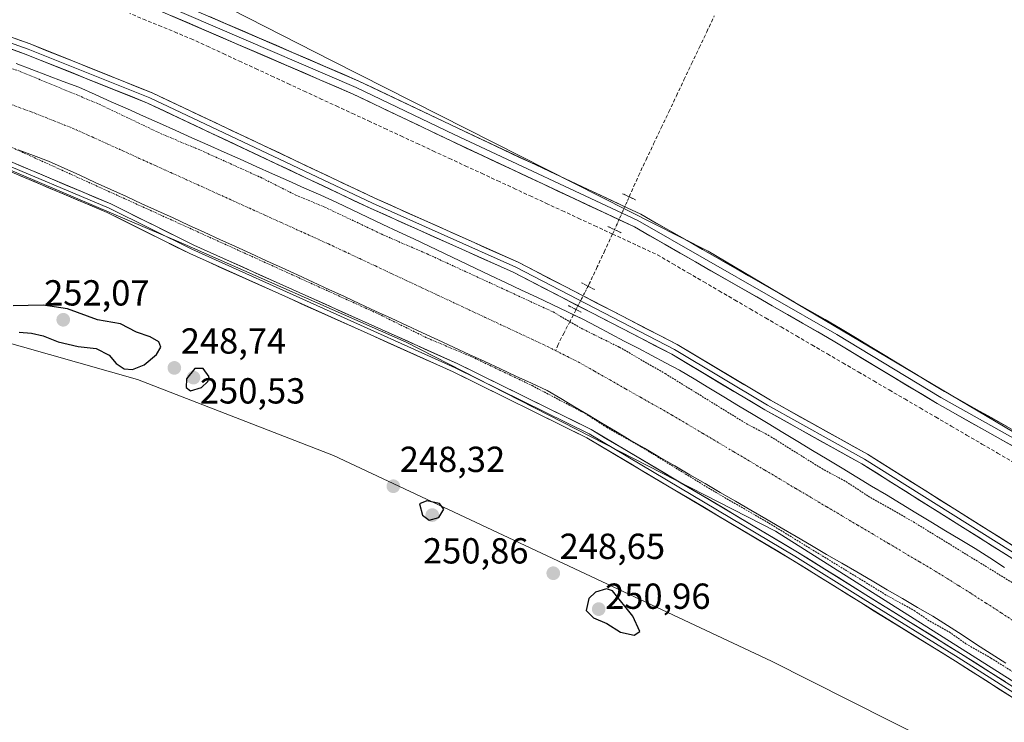
# Model space of a CAD drawing. Units: metres. Extents: x 619012 to 622501, y 4650785 to 4653157.
# Drawn here: x 621213 to 621485, y 4651870 to 4652064 of the extents above; entities that cross this region are included whole.
import ezdxf
from ezdxf.enums import TextEntityAlignment as Align

# ---------------------------------------------------------------- set-up
doc = ezdxf.new("R2010")
doc.units = ezdxf.units.M
doc.header["$MEASUREMENT"] = 0
for name, pattern in [('TRAZO_Y_PUNTO', [1, 0.5, -0.25, 0, -0.25]), ('TRAZOS', [0.75, 0.5, -0.25]), ('TRAZOS2', [0.375, 0.25, -0.125]), ('TRAZOSX2', [1.5, 1, -0.5])]:
    doc.linetypes.add(name, pattern=pattern)
for name, color, linetype, lineweight in [('Arbolado forestal CxS', 92, 'Continuous', 0), ('Carátula', 7, 'Continuous', 5), ('Corriente artificial Cxs', 5, 'Continuous', 13), ('Corriente artificial eje', 142, 'TRAZO_Y_PUNTO', 0), ('Corriente artificial lineal', 5, 'TRAZOSX2', 13), ('Corriente artificial lineal oculto', 135, 'TRAZO_Y_PUNTO', 13), ('Corriente artificial superficial', 5, 'Continuous', 13), ('Cultivos herbáceos CxS', 92, 'Continuous', 0), ('Curva de nivel auxiliar', 36, 'TRAZOS', 0), ('Curva de nivel maestra', 36, 'Continuous', 30), ('Layer 0', 7, 'Continuous', 0), ('Puente lineal', 2, 'TRAZOS2', 0), ('Punto de cota en terreno', 7, 'Continuous', 0), ('Rótulo de punto de cota en terreno', 19, 'Continuous', 0), ('Suelo desnudo CxS', 43, 'Continuous', 0)]:
    doc.layers.add(name, color=color, linetype=linetype, lineweight=lineweight)
doc.styles.add('Arial', font='txt', dxfattribs={"height": 0.2})

# ---------------------------------------------------------------- blocks, each defined once
blk = doc.blocks.new('*U150')
at = {"layer": 'Cultivos herbáceos CxS', "color": 92, "linetype": 'Continuous', "lineweight": 0}
blk.add_polyline3d([(621778.8325, 4651769.1413, 246.7583), (621679.8361, 4651828.1871, 247.3408), (621562.0461, 4651905.9227, 247.5081), (621403.2771, 4652000.0075, 247.5999), (621299.3275, 4652052.6039, 247.0592), (621257.6125, 4652074.0207, 246.9351), (621184.7223, 4652098.0045, 246.9251)], dxfattribs=at)
blk = doc.blocks.new('5PATER')
at = {"layer": 'Carátula', "linetype": 'Continuous', "lineweight": 5}
h = blk.add_hatch(color=250, dxfattribs=at)
edge = h.paths.add_edge_path()
edge.add_ellipse((0, 0.01), major_axis=(-1.33, -1.34), ratio=0.999422, start_angle=0, end_angle=360)

msp = doc.modelspace()

# ---------------------------------------------------------------- linework, layer by layer
at = {"layer": 'Arbolado forestal CxS', "color": 92, "linetype": 'Continuous', "lineweight": 0}
for points in [[(621931.48, 4651491.7, 249.12), (621846.44, 4651597.64, 248.75), (621799.13, 4651661.13, 248.49), (621759.29, 4651694.74, 248.69), (621718.21, 4651729.6, 248.12), (621647.25, 4651771.93, 248.87), (621580.02, 4651820.48, 248.38), (621506.57, 4651869.03, 248.39), (621421.91, 4651922.57, 248.23), (621319.82, 4651974.85, 248.74), (621257.58, 4652002.24, 248.87), (621199.06, 4652027.14, 248.88), (621144.28, 4652040.84, 249.02), (621082.04, 4652057.02, 248.82), (620981.2, 4652075.69, 248.85), (620933.98, 4652082.46, 248.78), (620934.65, 4652076.64, 248.64)], [(620934.65, 4652076.64, 248.64), (620986.93, 4652046.49, 248.5), (621039.41, 4652026.56, 247.87), (621107.83, 4652003.76, 247.61), (621188.7, 4651980.67, 247.74), (621245.49, 4651964.51, 248.29), (621299.67, 4651943.45, 249.74), (621420.78, 4651886.64, 248.31), (621497.13, 4651848.12, 248.55), (621543.96, 4651814.65, 248.89), (621606.35, 4651770.87, 248.27), (621668.73, 4651728.02, 247.8), (621710.63, 4651693.55, 247.66), (621757.18, 4651661.87, 248.27), (621820.9, 4651602.26, 249.41), (621901.68, 4651512.2, 248.3), (621931.48, 4651491.7, 249.12)], [(621199.06, 4652027.14, 248.88), (621257.58, 4652002.24, 248.87), (621319.82, 4651974.85, 248.74), (621421.91, 4651922.57, 248.23), (621506.57, 4651869.03, 248.39), (621580.02, 4651820.48, 248.38), (621647.25, 4651771.93, 248.87), (621718.21, 4651729.6, 248.12), (621759.29, 4651694.74, 248.69)], [(621757.18, 4651661.87, 248.27), (621710.63, 4651693.55, 247.66), (621668.73, 4651728.02, 247.8), (621606.35, 4651770.87, 248.27), (621543.96, 4651814.65, 248.89), (621497.13, 4651848.12, 248.55), (621420.78, 4651886.64, 248.31), (621299.67, 4651943.45, 249.74), (621245.49, 4651964.51, 248.29), (621188.7, 4651980.67, 247.74)]]:
    msp.add_polyline3d(points, dxfattribs=at)
at = {"layer": 'Corriente artificial Cxs', "color": 5, "linetype": 'Continuous', "lineweight": 13}
for points in [[(621212.02, 4652051.84, 248.43), (621216.35, 4652050.2, 248.05), (621220.68, 4652048.56, 248.28), (621225.02, 4652046.93, 248.41), (621229.35, 4652045.29, 248.21), (621233.81, 4652043.3, 248.5), (621238.26, 4652041.31, 248.38), (621242.72, 4652039.32, 248.39), (621247.17, 4652037.33, 248.44), (621251.63, 4652035.33, 248.14), (621256.08, 4652033.34, 248.82), (621260.54, 4652031.35, 248.4), (621264.99, 4652029.36, 248.31), (621269.45, 4652027.37, 248.52), (621273.9, 4652025.38, 248.39), (621278.36, 4652023.39, 248.9), (621282.81, 4652021.4, 248.42), (621287.27, 4652019.4, 248.23), (621291.72, 4652017.41, 248.84), (621296.18, 4652015.42, 248.69), (621300.63, 4652013.43, 248.9), (621304.88, 4652011.41, 248.57), (621309.13, 4652009.4, 248.57), (621313.38, 4652007.38, 248.71), (621317.63, 4652005.37, 248.28), (621321.88, 4652003.35, 248.91), (621326.13, 4652001.33, 248.53), (621330.38, 4651999.32, 248.71), (621334.63, 4651997.3, 248.66), (621338.88, 4651995.28, 248.15), (621343.13, 4651993.27, 248.41), (621347.38, 4651991.25, 248.35), (621351.63, 4651989.24, 248.37), (621355.88, 4651987.22, 248.59), (621360.13, 4651985.2, 248.22), (621364.38, 4651983.19, 248.57), (621368.63, 4651981.17, 248.47), (621372.44, 4651979.16, 248.45), (621376.25, 4651977.15, 248.6), (621380.06, 4651975.14, 248.35), (621383.87, 4651973.14, 248.63), (621387.68, 4651971.13, 248.43), (621391.49, 4651969.12, 248.46), (621395.3, 4651967.11, 248.57), (621399.39, 4651964.64, 248.54), (621403.47, 4651962.18, 248.68), (621407.56, 4651959.71, 248.43), (621411.65, 4651957.24, 248.65), (621415.74, 4651954.78, 248.59), (621419.82, 4651952.31, 248.63), (621423.91, 4651949.84, 248.52), (621428, 4651947.37, 248.73), (621432.08, 4651944.91, 248.42), (621436.17, 4651942.44, 248.65), (621440.26, 4651939.97, 248.35), (621444.34, 4651937.51, 248.48), (621448.43, 4651935.04, 248.37), (621452.52, 4651932.57, 248.65), (621456.61, 4651930.11, 248.24), (621460.69, 4651927.64, 248.57), (621464.78, 4651925.17, 248.52), (621468.87, 4651922.7, 248.69), (621472.95, 4651920.24, 248.45), (621477.04, 4651917.77, 248.81), (621481.1, 4651915.15, 248.45), (621485.16, 4651912.52, 248.56)], [(621485.5, 4651886.05, 247.34), (621481.47, 4651888.65, 247), (621477.45, 4651891.26, 247.5), (621473.42, 4651893.86, 247.08), (621469.39, 4651896.46, 247.29), (621465.36, 4651899.06, 247.09), (621461.16, 4651901.5, 247.39), (621456.97, 4651903.95, 247.01), (621452.77, 4651906.39, 247.41), (621448.58, 4651908.83, 247.06), (621444.38, 4651911.28, 247.31), (621440.18, 4651913.72, 247.16), (621435.99, 4651916.16, 247.36), (621431.79, 4651918.6, 247.02), (621427.6, 4651921.05, 247.54), (621423.4, 4651923.49, 247.19), (621419.2, 4651925.93, 247.47), (621415.01, 4651928.38, 247.3), (621410.81, 4651930.82, 247.64), (621406.62, 4651933.26, 247.15), (621402.42, 4651935.71, 247.6), (621398.22, 4651938.15, 247.43), (621394.03, 4651940.59, 247.64), (621389.83, 4651943.03, 247.37), (621385.64, 4651945.48, 247.55), (621381.44, 4651947.92, 247.24), (621377.66, 4651950.18, 247.68), (621373.88, 4651952.43, 247.52), (621370.1, 4651954.69, 247.66), (621366.31, 4651956.94, 247.88), (621362.53, 4651959.2, 247.48), (621358.75, 4651961.45, 247.51), (621354.44, 4651963.45, 247.26), (621350.13, 4651965.45, 247.55), (621345.82, 4651967.44, 247.31), (621341.51, 4651969.44, 247.32), (621337.19, 4651971.44, 247.54), (621332.88, 4651973.44, 247.17), (621328.57, 4651975.43, 247.47), (621324.26, 4651977.43, 247.29), (621319.95, 4651979.43, 247.22), (621315.64, 4651981.43, 247.43), (621311.33, 4651983.42, 246.96), (621307.02, 4651985.42, 247.25), (621302.7, 4651987.42, 247.19), (621298.39, 4651989.42, 247.21), (621294.08, 4651991.41, 247.37), (621289.77, 4651993.41, 246.99), (621285.47, 4651995.38, 247.17), (621281.17, 4651997.35, 247.16), (621276.87, 4651999.31, 247.25), (621272.57, 4652001.28, 247.42), (621268.26, 4652003.25, 247.17), (621263.96, 4652005.22, 247.56), (621259.66, 4652007.19, 247.4), (621255.36, 4652009.16, 247.23), (621251.06, 4652011.12, 247.79), (621246.76, 4652013.09, 247.24), (621242.46, 4652015.06, 247.42), (621238.16, 4652017.03, 247.41), (621233.85, 4652019, 247.34), (621229.55, 4652020.96, 247.53), (621225.25, 4652022.93, 247.18), (621220.95, 4652024.9, 247.27), (621216.74, 4652026.47, 247.64), (621212.52, 4652028.03, 247.4)]]:
    msp.add_polyline3d(points, dxfattribs=at)
at = {"layer": 'Corriente artificial eje', "color": 142, "linetype": 'TRAZO_Y_PUNTO', "lineweight": 0}
for points in [[(621210.79, 4652040.48, 247.04), (621214.87, 4652038.95, 247.04), (621218.96, 4652037.42, 247.02), (621222.17, 4652036.13, 247), (621225.39, 4652034.83, 246.96), (621228.61, 4652033.54, 246.92), (621232.96, 4652031.56, 246.91), (621237.32, 4652029.59, 246.92), (621241.68, 4652027.62, 246.9), (621246.03, 4652025.64, 246.9), (621250.39, 4652023.67, 246.96), (621254.75, 4652021.7, 246.99), (621259.1, 4652019.73, 246.95), (621263.46, 4652017.75, 246.89), (621267.82, 4652015.78, 246.85), (621272.17, 4652013.81, 246.81), (621276.53, 4652011.83, 246.81), (621280.89, 4652009.86, 246.81), (621285.24, 4652007.89, 246.83), (621289.6, 4652005.92, 246.85), (621293.96, 4652003.94, 246.86), (621298.31, 4652001.97, 246.9), (621302.65, 4651999.94, 246.92), (621306.98, 4651997.91, 246.93), (621311.32, 4651995.88, 246.91), (621315.65, 4651993.84, 246.87), (621319.99, 4651991.81, 246.88), (621324.32, 4651989.78, 246.92), (621328.66, 4651987.75, 246.92), (621332.99, 4651985.72, 246.92), (621337.32, 4651983.69, 246.92), (621341.66, 4651981.65, 246.91), (621345.99, 4651979.62, 246.92), (621350.33, 4651977.59, 246.95), (621354.66, 4651975.56, 246.99), (621359, 4651973.53, 247.03), (621361.14, 4651972.45, 247.05)], [(621361.14, 4651972.45, 247.05), (621364.35, 4651970.83, 247.08), (621367.56, 4651969.22, 247.09), (621371.85, 4651966.79, 247.07), (621376.13, 4651964.36, 247), (621380.42, 4651961.93, 246.97), (621384.71, 4651959.5, 246.98), (621388.99, 4651957.07, 247.03), (621393.28, 4651954.64, 247.07), (621397.56, 4651952.1, 247.09), (621401.84, 4651949.57, 247.05), (621406.11, 4651947.03, 247), (621410.39, 4651944.5, 247.01), (621414.67, 4651941.96, 247.04), (621418.95, 4651939.42, 247.05), (621423.22, 4651936.89, 247.05), (621427.5, 4651934.35, 247.03), (621431.78, 4651931.82, 246.97), (621436.06, 4651929.28, 246.94), (621440.34, 4651926.75, 247), (621444.61, 4651924.21, 246.99), (621448.89, 4651921.68, 246.93), (621453.17, 4651919.14, 246.91), (621457.45, 4651916.6, 246.96), (621461.72, 4651914.07, 246.99), (621466, 4651911.53, 246.98), (621469.31, 4651909.48, 246.98), (621472.61, 4651907.42, 246.97), (621475.92, 4651905.37, 246.96), (621480.09, 4651902.66, 246.97), (621484.27, 4651899.96, 247), (621488.44, 4651897.26, 247.01)]]:
    msp.add_polyline3d(points, dxfattribs=at)
at = {"layer": 'Corriente artificial lineal', "color": 5, "linetype": 'TRAZOSX2', "lineweight": 13}
for points in [[(621376.82, 4652004.72, 247.67), (621372.36, 4652006.79, 248.05), (621367.9, 4652008.86, 247.35), (621363.44, 4652010.92, 247.62), (621358.97, 4652012.99, 247.65), (621354.51, 4652015.06, 247.68), (621350.05, 4652017.13, 247.79), (621345.59, 4652019.2, 247.77), (621341.13, 4652021.27, 247.75), (621336.67, 4652023.34, 247.64), (621332.2, 4652025.4, 247.74), (621327.74, 4652027.47, 247.58), (621323.28, 4652029.54, 247.4), (621318.82, 4652031.61, 247.24), (621314.36, 4652033.68, 247), (621309.9, 4652035.75, 247.19), (621305.44, 4652037.82, 246.97), (621300.97, 4652039.88, 247.06), (621296.51, 4652041.95, 247.1), (621292.05, 4652044.02, 246.97), (621287.59, 4652046.09, 247.25), (621283.13, 4652048.16, 247.02), (621278.67, 4652050.23, 247.17), (621274.2, 4652052.29, 247.25), (621269.74, 4652054.36, 247.32), (621265.28, 4652056.43, 247.58), (621260.82, 4652058.5, 247.65), (621256.48, 4652060.29, 247.95), (621252.14, 4652062.08, 247.7), (621247.8, 4652063.86, 247.69), (621243.45, 4652065.65, 247.66)], [(621381.43, 4652015.01, 247.29), (621382.71, 4652017.91, 247.09), (621383.99, 4652020.81, 247.04), (621386.08, 4652025.23, 247.05), (621388.18, 4652029.65, 246.96), (621390.28, 4652034.07, 247.01), (621392.38, 4652038.49, 246.96), (621394.47, 4652042.92, 247), (621396.57, 4652047.34, 247.01), (621398.67, 4652051.76, 246.99), (621400.76, 4652056.18, 247.01), (621402.86, 4652060.6, 246.96), (621404.96, 4652065.02, 247.01)], [(621376.82, 4652004.72, 247.67), (621374.71, 4652000.19, 248.07), (621372.6, 4651995.65, 248.18), (621370.49, 4651991.12, 248.63), (621370.06, 4651990.29, 248.89)], [(621376.82, 4652004.72, 247.67), (621377.38, 4652005.93, 247.76)], [(621376.82, 4652004.72, 247.67), (621380.95, 4652002.8, 247.52), (621385.09, 4652000.89, 247.83), (621389.22, 4651998.97, 247.59), (621393.49, 4651996.48, 247.56), (621397.76, 4651993.99, 247.08), (621402.04, 4651991.5, 247.59), (621406.31, 4651989.01, 247.21), (621410.58, 4651986.51, 247.76), (621414.85, 4651984.02, 247.47), (621419.13, 4651981.53, 247.6), (621423.4, 4651979.04, 247.55), (621427.67, 4651976.55, 247.39), (621431.94, 4651974.06, 247.12), (621436.22, 4651971.57, 247.65), (621440.49, 4651969.08, 247.47), (621444.76, 4651966.59, 247.52), (621449.03, 4651964.1, 247.37), (621453.31, 4651961.6, 247.62), (621457.58, 4651959.11, 247.33), (621461.85, 4651956.62, 247.58), (621466.12, 4651954.13, 247.43), (621470.4, 4651951.64, 247.95), (621474.67, 4651949.15, 247.87), (621478.94, 4651946.66, 247.56), (621483.21, 4651944.17, 247.26), (621487.49, 4651941.68, 247.49)], [(621366, 4651982.42, 248.65), (621365.07, 4651980.63, 247.86), (621363.42, 4651977.42, 247.09), (621361.76, 4651974.2, 247.05), (621361.14, 4651972.45, 247.05)], [(621366.73, 4651983.84, 249.28), (621366, 4651982.42, 248.65)]]:
    msp.add_polyline3d(points, dxfattribs=at)
at = {"layer": 'Corriente artificial lineal oculto', "color": 135, "linetype": 'TRAZO_Y_PUNTO', "lineweight": 13}
for points in [[(621377.38, 4652005.93, 247.76), (621377.95, 4652007.15, 247.87), (621379.69, 4652011.08, 247.76), (621381.43, 4652015.01, 247.29)], [(621370.06, 4651990.29, 248.89), (621368.4, 4651987.06, 249.34), (621366.73, 4651983.84, 249.28)]]:
    msp.add_polyline3d(points, dxfattribs=at)
at = {"layer": 'Corriente artificial superficial', "color": 5, "linetype": 'Continuous', "lineweight": 13}
for points in [[(621212.02, 4652051.84, 248.43), (621216.35, 4652050.2, 248.05), (621220.68, 4652048.56, 248.28), (621225.02, 4652046.93, 248.41), (621229.35, 4652045.29, 248.21), (621233.81, 4652043.3, 248.5), (621238.26, 4652041.31, 248.38), (621242.72, 4652039.32, 248.39), (621247.17, 4652037.33, 248.44), (621251.63, 4652035.33, 248.14), (621256.08, 4652033.34, 248.82), (621260.54, 4652031.35, 248.4), (621264.99, 4652029.36, 248.31), (621269.45, 4652027.37, 248.52), (621273.9, 4652025.38, 248.39), (621278.36, 4652023.39, 248.9), (621282.81, 4652021.4, 248.42), (621287.27, 4652019.4, 248.23), (621291.72, 4652017.41, 248.84), (621296.18, 4652015.42, 248.69), (621300.63, 4652013.43, 248.9), (621304.88, 4652011.41, 248.57), (621309.13, 4652009.4, 248.57), (621313.38, 4652007.38, 248.71), (621317.63, 4652005.37, 248.28), (621321.88, 4652003.35, 248.91), (621326.13, 4652001.33, 248.53), (621330.38, 4651999.32, 248.71), (621334.63, 4651997.3, 248.66), (621338.88, 4651995.28, 248.15), (621343.13, 4651993.27, 248.41), (621347.38, 4651991.25, 248.35), (621351.63, 4651989.24, 248.37), (621355.88, 4651987.22, 248.59), (621360.13, 4651985.2, 248.22), (621364.38, 4651983.19, 248.57), (621366, 4651982.42, 248.54)], [(621485.5, 4651886.05, 247.34), (621481.47, 4651888.65, 247), (621477.45, 4651891.26, 247.5), (621473.42, 4651893.86, 247.08), (621469.39, 4651896.46, 247.29), (621465.36, 4651899.06, 247.09), (621461.16, 4651901.5, 247.39), (621456.97, 4651903.95, 247.01), (621452.77, 4651906.39, 247.41), (621448.58, 4651908.83, 247.06), (621444.38, 4651911.28, 247.31), (621440.18, 4651913.72, 247.16), (621435.99, 4651916.16, 247.36), (621431.79, 4651918.6, 247.02), (621427.6, 4651921.05, 247.54), (621423.4, 4651923.49, 247.19), (621419.2, 4651925.93, 247.47), (621415.01, 4651928.38, 247.3), (621410.81, 4651930.82, 247.64), (621406.62, 4651933.26, 247.15), (621402.42, 4651935.71, 247.6), (621398.22, 4651938.15, 247.43), (621394.03, 4651940.59, 247.64), (621389.83, 4651943.03, 247.37), (621385.64, 4651945.48, 247.55), (621381.44, 4651947.92, 247.24), (621377.66, 4651950.18, 247.68), (621373.88, 4651952.43, 247.52), (621370.1, 4651954.69, 247.66), (621366.31, 4651956.94, 247.88), (621362.53, 4651959.2, 247.48), (621358.75, 4651961.45, 247.51), (621354.44, 4651963.45, 247.26), (621350.13, 4651965.45, 247.55), (621345.82, 4651967.44, 247.31), (621341.51, 4651969.44, 247.32), (621337.19, 4651971.44, 247.54), (621332.88, 4651973.44, 247.17), (621328.57, 4651975.43, 247.47), (621324.26, 4651977.43, 247.29), (621319.95, 4651979.43, 247.22), (621315.64, 4651981.43, 247.43), (621311.33, 4651983.42, 246.96), (621307.02, 4651985.42, 247.25), (621302.7, 4651987.42, 247.19), (621298.39, 4651989.42, 247.21), (621294.08, 4651991.41, 247.37), (621289.77, 4651993.41, 246.99), (621285.47, 4651995.38, 247.17), (621281.17, 4651997.35, 247.16), (621276.87, 4651999.31, 247.25), (621272.57, 4652001.28, 247.42), (621268.26, 4652003.25, 247.17), (621263.96, 4652005.22, 247.56), (621259.66, 4652007.19, 247.4), (621255.36, 4652009.16, 247.23), (621251.06, 4652011.12, 247.79), (621246.76, 4652013.09, 247.24), (621242.46, 4652015.06, 247.42), (621238.16, 4652017.03, 247.41), (621233.85, 4652019, 247.34), (621229.55, 4652020.96, 247.53), (621225.25, 4652022.93, 247.18), (621220.95, 4652024.9, 247.27), (621216.74, 4652026.47, 247.64), (621212.52, 4652028.03, 247.4)], [(621366, 4651982.42, 248.54), (621368.63, 4651981.17, 248.47), (621372.44, 4651979.16, 248.45), (621376.25, 4651977.15, 248.6), (621380.06, 4651975.14, 248.35), (621383.87, 4651973.14, 248.63), (621387.68, 4651971.13, 248.43), (621391.49, 4651969.12, 248.46), (621395.3, 4651967.11, 248.57), (621399.39, 4651964.64, 248.54), (621403.47, 4651962.18, 248.68), (621407.56, 4651959.71, 248.43), (621411.65, 4651957.24, 248.65), (621415.74, 4651954.78, 248.59), (621419.82, 4651952.31, 248.63), (621423.91, 4651949.84, 248.52), (621428, 4651947.37, 248.73), (621432.08, 4651944.91, 248.42), (621436.17, 4651942.44, 248.65), (621440.26, 4651939.97, 248.35), (621444.34, 4651937.51, 248.48), (621448.43, 4651935.04, 248.37), (621452.52, 4651932.57, 248.65), (621456.61, 4651930.11, 248.24), (621460.69, 4651927.64, 248.57), (621464.78, 4651925.17, 248.52), (621468.87, 4651922.7, 248.69), (621472.95, 4651920.24, 248.45), (621477.04, 4651917.77, 248.81), (621481.1, 4651915.15, 248.45), (621485.16, 4651912.52, 248.56)]]:
    msp.add_polyline3d(points, dxfattribs=at)
at = {"layer": 'Cultivos herbáceos CxS', "color": 92, "linetype": 'Continuous', "lineweight": 0}
for points in [[(620267, 4652316.19, 248.31), (620419.27, 4652266.33, 248.24), (620519.52, 4652229.88, 248.12), (620570.46, 4652210.04, 248.07), (620718.43, 4652152.14, 248.15), (620845.49, 4652101.2, 247.85), (620936, 4652062.86, 247.71), (620935.97, 4652063.58, 247.82), (620935.9, 4652065.71, 248.15), (620934.65, 4652076.64, 248.64), (620986.93, 4652046.49, 248.5), (621039.41, 4652026.56, 247.87), (621107.83, 4652003.76, 247.61), (621188.7, 4651980.67, 247.74), (621245.49, 4651964.51, 248.29), (621299.67, 4651943.45, 249.74), (621420.78, 4651886.64, 248.31), (621497.13, 4651848.12, 248.55), (621543.96, 4651814.65, 248.89), (621606.35, 4651770.87, 248.27), (621668.73, 4651728.02, 247.8), (621710.63, 4651693.55, 247.66), (621757.18, 4651661.87, 248.27)], [(621184.72, 4652098, 246.93), (621257.61, 4652074.02, 246.94), (621299.33, 4652052.6, 247.06), (621403.28, 4652000.01, 247.6), (621562.05, 4651905.92, 247.51), (621679.84, 4651828.19, 247.34), (621778.83, 4651769.14, 246.76)], [(620934.65, 4652076.64, 248.64), (620986.93, 4652046.49, 248.5), (621039.41, 4652026.56, 247.87), (621107.83, 4652003.76, 247.61), (621188.7, 4651980.67, 247.74), (621245.49, 4651964.51, 248.29), (621299.67, 4651943.45, 249.74), (621420.78, 4651886.64, 248.31), (621497.13, 4651848.12, 248.55), (621543.96, 4651814.65, 248.89), (621606.35, 4651770.87, 248.27), (621668.73, 4651728.02, 247.8), (621710.63, 4651693.55, 247.66), (621757.18, 4651661.87, 248.27), (621820.9, 4651602.26, 249.41), (621901.68, 4651512.2, 248.3), (621931.48, 4651491.7, 249.12)]]:
    msp.add_polyline3d(points, dxfattribs=at)
at = {"layer": 'Curva de nivel auxiliar', "color": 36, "linetype": 'TRAZOS', "lineweight": 0}
for points in [[(621203.24, 4652053.15, 247.5), (621213.29, 4652049.6, 247.5), (621234.91, 4652040.62, 247.5), (621253.13, 4652031.94, 247.5), (621261.59, 4652028.5, 247.5), (621279.5, 4652020.4, 247.5), (621289.26, 4652015.5, 247.5), (621297.31, 4652012.14, 247.5), (621313.58, 4652004.4, 247.5), (621325.59, 4651999.22, 247.5), (621360.43, 4651983.16, 247.5), (621368.13, 4651978.67, 247.5), (621378.73, 4651973.42, 247.5), (621391.37, 4651966.12, 247.5), (621413.75, 4651952.33, 247.5), (621419.96, 4651949.06, 247.5), (621434.69, 4651939.85, 247.5), (621441.33, 4651936.29, 247.5), (621447.5, 4651932.23, 247.5), (621460, 4651925.12, 247.5), (621501.67, 4651899.51, 247.5)], [(621205.36, 4652031.12, 247.5), (621312.2, 4651982.59, 247.5), (621325.73, 4651975.9, 247.5), (621338.09, 4651970.69, 247.5), (621354.6, 4651962.8, 247.5), (621369.18, 4651955.15, 247.5), (621375.16, 4651951.3, 247.5), (621384.77, 4651945.87, 247.5), (621403.91, 4651934.15, 247.5), (621420.07, 4651924.78, 247.5), (621452.81, 4651904.7, 247.5), (621460.19, 4651900.62, 247.5), (621464.57, 4651897.65, 247.5), (621469.88, 4651894.69, 247.5), (621474.51, 4651891.44, 247.5), (621481.4, 4651887.48, 247.5), (621508.04, 4651870.84, 247.5)]]:
    msp.add_polyline3d(points, dxfattribs=at)
at = {"layer": 'Curva de nivel maestra', "color": 36, "linetype": 'Continuous', "lineweight": 30}
for points in [[(621244.1, 4651967.26, 250), (621247.39, 4651968.57, 250), (621250.79, 4651971.45, 250), (621251.99, 4651973.43, 250), (621251.38, 4651974.93, 250), (621249.03, 4651976.31, 250), (621245.28, 4651977.63, 250), (621240.84, 4651979.85, 250), (621234.44, 4651981, 250), (621226.14, 4651984.04, 250), (621219.48, 4651985.05, 250), (621211.16, 4651984.84, 250)], [(621212.78, 4651977.62, 250), (621216.23, 4651977.28, 250), (621219.45, 4651976.58, 250), (621223.63, 4651974.95, 250), (621229.12, 4651973.6, 250), (621234.06, 4651973.09, 250), (621237.69, 4651971.25, 250), (621239.65, 4651968.88, 250), (621241.88, 4651967.45, 250), (621244.1, 4651967.26, 250)], [(621260.21, 4651961.35, 250), (621263.21, 4651962.25, 250), (621265, 4651963.93, 250), (621265.3, 4651965.28, 250), (621263.68, 4651967.54, 250), (621261.37, 4651967.56, 250), (621259.04, 4651964.69, 250), (621258.96, 4651962.32, 250), (621260.21, 4651961.35, 250)], [(621326.17, 4651925.58, 250), (621328.82, 4651926.38, 250), (621330.21, 4651928.64, 250), (621328.98, 4651930.21, 250), (621325.51, 4651930.99, 250), (621323.44, 4651930.12, 250), (621324.29, 4651926.99, 250), (621326.17, 4651925.58, 250)], [(621382.77, 4651893.83, 250), (621384.38, 4651894.87, 250), (621382.46, 4651899.08, 250), (621376.85, 4651906.08, 250), (621375.2, 4651906.61, 250), (621372.13, 4651905.72, 250), (621370.23, 4651903.96, 250), (621369.56, 4651900.63, 250), (621371.58, 4651898.62, 250), (621375.24, 4651897.07, 250), (621379.07, 4651894.62, 250), (621382.77, 4651893.83, 250)]]:
    msp.add_polyline3d(points, dxfattribs=at)
at = {"layer": 'Layer 0', "linetype": 'Continuous', "lineweight": 0}
for points in [[(620945.4, 4652154.26), (620992.21, 4652146.08), (621050.65, 4652134.85), (621075.24, 4652129.39), (621139.06, 4652110.7), (621166.31, 4652102.06), (621190.44, 4652095.16), (621228.79, 4652080.67), (621306.74, 4652047), (621333.87, 4652034.04), (621380.89, 4652011.95), (621384.69, 4652010.17), (621439.83, 4651978.62), (621468.57, 4651961.22), (621494.7, 4651946.55), (621517.33, 4651933.29), (621556.29, 4651909.99), (621599.81, 4651883), (621689.54, 4651823.22), (621807.81, 4651746.71)], [(620956.49, 4652150.75), (620968.45, 4652148.73), (620991.84, 4652144.15), (621050.25, 4652132.92), (621074.75, 4652127.48), (621138.49, 4652108.82), (621165.74, 4652100.18), (621189.82, 4652093.29), (621228.05, 4652078.85), (621305.93, 4652045.21), (621333.03, 4652032.26), (621383.78, 4652008.42), (621438.83, 4651976.92), (621467.58, 4651959.52), (621493.72, 4651944.85), (621516.33, 4651931.6), (621555.27, 4651908.31), (621598.75, 4651881.34), (621688.46, 4651821.57), (621806.61, 4651745.14)], [(621805.41, 4651743.57), (621687.38, 4651819.92), (621597.68, 4651879.68), (621554.24, 4651906.62), (621515.32, 4651929.9), (621492.74, 4651943.14), (621466.59, 4651957.82), (621437.83, 4651975.22), (621382.87, 4652006.67), (621332.18, 4652030.48), (621305.11, 4652043.41), (621227.31, 4652077.02), (621189.2, 4652091.41), (621165.17, 4652098.29), (621137.91, 4652106.93), (621074.26, 4652125.57), (621049.85, 4652130.99), (620991.46, 4652142.21), (620960.48, 4652148.28)], [(620936.36, 4652119.77), (620943.24, 4652117.85), (621099.11, 4652086.96), (621163.98, 4652071.96), (621191.71, 4652064.23), (621215.29, 4652055.83), (621248.95, 4652042.35), (621310.47, 4652013.26), (621350.07, 4651995.53), (621393.93, 4651972.83), (621419.7, 4651957.42), (621446.51, 4651942.51), (621494.75, 4651912.17), (621672.47, 4651793.03), (621744.05, 4651747.29), (621757.11, 4651738.9)], [(620938.62, 4652120.73), (620943.6, 4652119.34), (621099.43, 4652088.46), (621164.36, 4652073.45), (621192.17, 4652065.69), (621215.83, 4652057.27), (621249.56, 4652043.76), (621311.11, 4652014.65), (621350.74, 4651996.91), (621394.68, 4651974.17), (621420.46, 4651958.75), (621447.29, 4651943.83), (621495.59, 4651913.46), (621673.31, 4651794.31), (621744.88, 4651748.58), (621757.97, 4651740.18)], [(621756.25, 4651737.62), (621743.22, 4651745.99), (621671.63, 4651791.74), (621493.91, 4651910.88), (621445.72, 4651941.18), (621418.93, 4651956.09), (621393.18, 4651971.48), (621349.4, 4651994.14), (621309.83, 4652011.86), (621248.33, 4652040.94), (621214.74, 4652054.39), (621191.24, 4652062.76)], [(621145.92, 4652042.91), (621161.62, 4652039.09), (621187.29, 4652031.98), (621205.27, 4652025.55), (621237.67, 4652011.85), (621260.52, 4652000.49), (621333.33, 4651967.75), (621370.33, 4651949.52), (621427.25, 4651915.69), (621446.12, 4651903.9), (621472.32, 4651887.68), (621517.75, 4651858.81), (621553.65, 4651834.12), (621688.06, 4651744.48), (621724.75, 4651720.18), (621747.99, 4651705.86), (621760.77, 4651696.47)], [(621759.97, 4651695.45), (621747.26, 4651704.79), (621724.05, 4651719.09), (621687.35, 4651743.4), (621552.92, 4651833.05), (621517.04, 4651857.73), (621471.63, 4651886.59), (621445.44, 4651902.8), (621426.58, 4651914.59), (621369.71, 4651948.38), (621332.78, 4651966.58), (621259.96, 4651999.32), (621237.13, 4652010.68), (621204.8, 4652024.35), (621186.9, 4652030.75), (621161.29, 4652037.84), (621145.66, 4652041.64)], [(621205.74, 4652026.75), (621238.2, 4652013.02), (621261.07, 4652001.65), (621333.87, 4651968.91), (621370.94, 4651950.65), (621427.92, 4651916.79), (621446.8, 4651904.99), (621473, 4651888.77), (621518.46, 4651859.88), (621554.37, 4651835.18), (621688.77, 4651745.55), (621725.44, 4651721.26), (621748.71, 4651706.92)]]:
    msp.add_lwpolyline(points, dxfattribs=at)
for points in [[(621488.38, 4651945.59, 247.56), (621484.02, 4651948.03, 247.61), (621479.67, 4651950.48, 247.62), (621475.31, 4651952.93, 247.68), (621470.95, 4651955.37, 247.65), (621466.59, 4651957.82, 247.65), (621462.48, 4651960.31, 247.57), (621458.37, 4651962.79, 247.59), (621454.26, 4651965.28, 247.58), (621450.16, 4651967.76, 247.6), (621446.05, 4651970.25, 247.59), (621441.94, 4651972.73, 247.65), (621437.83, 4651975.22, 247.64), (621433.6, 4651977.64, 247.63), (621429.37, 4651980.06, 247.59), (621425.15, 4651982.48, 247.65), (621420.92, 4651984.9, 247.61), (621416.69, 4651987.32, 247.62), (621412.46, 4651989.74, 247.65), (621408.24, 4651992.15, 247.63), (621404.01, 4651994.57, 247.66), (621399.78, 4651996.99, 247.65), (621395.55, 4651999.41, 247.76), (621391.33, 4652001.83, 247.72), (621387.1, 4652004.25, 247.91), (621382.87, 4652006.67, 247.81), (621378.65, 4652008.65, 247.98), (621374.42, 4652010.64, 247.9), (621370.2, 4652012.62, 247.78), (621365.97, 4652014.61, 247.72), (621361.75, 4652016.59, 247.65), (621357.53, 4652018.58, 247.63), (621353.3, 4652020.56, 247.59), (621349.08, 4652022.54, 247.62), (621344.85, 4652024.53, 247.57), (621340.63, 4652026.51, 247.56), (621336.4, 4652028.5, 247.57), (621332.18, 4652030.48, 247.52), (621327.67, 4652032.64, 247.52), (621323.16, 4652034.79, 247.46), (621318.65, 4652036.95, 247.36), (621314.13, 4652039.1, 247.46), (621309.62, 4652041.26, 247.33), (621305.11, 4652043.41, 247.44), (621300.53, 4652045.39, 247.33), (621295.96, 4652047.36, 247.28), (621291.38, 4652049.34, 247.35), (621286.8, 4652051.32, 247.29), (621282.23, 4652053.3, 247.36), (621277.65, 4652055.27, 247.34), (621273.07, 4652057.25, 247.32), (621268.5, 4652059.23, 247.4), (621263.92, 4652061.2, 247.44), (621259.35, 4652063.18, 247.44), (621254.77, 4652065.16, 247.46)], [(621265.47, 4652064.83, 247.25), (621270.06, 4652062.84, 247.15), (621274.64, 4652060.86, 247.15), (621279.23, 4652058.88, 247.2), (621283.81, 4652056.9, 247.13), (621288.4, 4652054.92, 247.15), (621292.98, 4652052.94, 247.1), (621297.57, 4652050.96, 247.12), (621302.15, 4652048.98, 247.14), (621306.74, 4652047, 247.13), (621310.62, 4652045.15, 247.18), (621314.49, 4652043.3, 247.17), (621318.37, 4652041.45, 247.18), (621322.24, 4652039.59, 247.24), (621326.12, 4652037.74, 247.18), (621329.99, 4652035.89, 247.22), (621333.87, 4652034.04, 247.3), (621338.14, 4652032.03, 247.25), (621342.42, 4652030.02, 247.28), (621346.69, 4652028.02, 247.34), (621350.97, 4652026.01, 247.27), (621355.24, 4652024, 247.34), (621359.52, 4652021.99, 247.27), (621363.79, 4652019.98, 247.42), (621368.07, 4652017.97, 247.54), (621372.34, 4652015.97, 247.54), (621376.62, 4652013.96, 247.74), (621380.89, 4652011.95, 247.62), (621384.69, 4652010.17, 247.73), (621388.93, 4652007.74, 247.64), (621393.17, 4652005.32, 247.61), (621397.41, 4652002.89, 247.63), (621401.66, 4652000.46, 247.55), (621405.9, 4651998.04, 247.5), (621410.14, 4651995.61, 247.53), (621414.38, 4651993.18, 247.49), (621418.62, 4651990.75, 247.47), (621422.86, 4651988.33, 247.44), (621427.11, 4651985.9, 247.5), (621431.35, 4651983.47, 247.54), (621435.59, 4651981.05, 247.45), (621439.83, 4651978.62, 247.41), (621443.94, 4651976.13, 247.42), (621448.04, 4651973.65, 247.41), (621452.15, 4651971.16, 247.39), (621456.25, 4651968.68, 247.44), (621460.36, 4651966.19, 247.41), (621464.46, 4651963.71, 247.41), (621468.57, 4651961.22, 247.43), (621472.93, 4651958.78, 247.45), (621477.28, 4651956.33, 247.4), (621481.64, 4651953.89, 247.46), (621485.99, 4651951.44, 247.54)], [(621211.89, 4652058.67, 249.33), (621215.83, 4652057.27, 249.32), (621220.05, 4652055.58, 249.33), (621224.26, 4652053.89, 249.29), (621228.48, 4652052.2, 249.28), (621232.7, 4652050.52, 249.26), (621236.91, 4652048.83, 249.29), (621241.13, 4652047.14, 249.28), (621245.34, 4652045.45, 249.22), (621249.56, 4652043.76, 249.25), (621253.96, 4652041.68, 249.21), (621258.35, 4652039.6, 249.22), (621262.75, 4652037.52, 249.26), (621267.15, 4652035.44, 249.24), (621271.54, 4652033.36, 249.33), (621275.94, 4652031.28, 249.29), (621280.34, 4652029.21, 249.24), (621284.73, 4652027.13, 249.33), (621289.13, 4652025.05, 249.33), (621293.52, 4652022.97, 249.36), (621297.92, 4652020.89, 249.35), (621302.32, 4652018.81, 249.37), (621306.71, 4652016.73, 249.39), (621311.11, 4652014.65, 249.37), (621315.51, 4652012.68, 249.38), (621319.92, 4652010.71, 249.38), (621324.32, 4652008.74, 249.38), (621328.72, 4652006.77, 249.35), (621333.13, 4652004.79, 249.32), (621337.53, 4652002.82, 249.39), (621341.93, 4652000.85, 249.42), (621346.34, 4651998.88, 249.4), (621350.74, 4651996.91, 249.43), (621355.13, 4651994.64, 249.45), (621359.53, 4651992.36, 249.41), (621363.92, 4651990.09, 249.38), (621368.32, 4651987.81, 249.35), (621372.71, 4651985.54, 249.3), (621377.1, 4651983.27, 249.33), (621381.5, 4651980.99, 249.33), (621385.89, 4651978.72, 249.36), (621390.29, 4651976.44, 249.34), (621394.68, 4651974.17, 249.33), (621398.36, 4651971.97, 249.32), (621402.05, 4651969.76, 249.33), (621405.73, 4651967.56, 249.3), (621409.41, 4651965.36, 249.3), (621413.09, 4651963.16, 249.32), (621416.78, 4651960.95, 249.31), (621420.46, 4651958.75, 249.31), (621424.29, 4651956.62, 249.3), (621428.13, 4651954.49, 249.3), (621431.96, 4651952.36, 249.29), (621435.79, 4651950.22, 249.27), (621439.62, 4651948.09, 249.27), (621443.46, 4651945.96, 249.25), (621447.29, 4651943.83, 249.26), (621451.32, 4651941.3, 249.24), (621455.34, 4651938.77, 249.24), (621459.37, 4651936.24, 249.2), (621463.39, 4651933.71, 249.18), (621467.42, 4651931.18, 249.16), (621471.44, 4651928.65, 249.19), (621475.47, 4651926.11, 249.16), (621479.49, 4651923.58, 249.2), (621483.52, 4651921.05, 249.24), (621487.54, 4651918.52, 249.24)], [(621485.88, 4651915.93, 249.14), (621481.86, 4651918.46, 249.21), (621477.85, 4651920.98, 249.16), (621473.83, 4651923.51, 249.18), (621469.82, 4651926.03, 249.11), (621465.8, 4651928.56, 249.2), (621461.78, 4651931.08, 249.17), (621457.77, 4651933.61, 249.21), (621453.75, 4651936.13, 249.16), (621449.74, 4651938.66, 249.25), (621445.72, 4651941.18, 249.18), (621441.89, 4651943.31, 249.22), (621438.07, 4651945.44, 249.21), (621434.24, 4651947.57, 249.16), (621430.41, 4651949.7, 249.26), (621426.58, 4651951.83, 249.25), (621422.76, 4651953.96, 249.28), (621418.93, 4651956.09, 249.13), (621414.64, 4651958.66, 249.27), (621410.35, 4651961.22, 249.13), (621406.06, 4651963.79, 249.27), (621401.76, 4651966.35, 249.21), (621397.47, 4651968.92, 249.3), (621393.18, 4651971.48, 249.05), (621388.8, 4651973.75, 249.31), (621384.42, 4651976.01, 249.11), (621380.05, 4651978.28, 249.25), (621375.67, 4651980.54, 249.16), (621371.29, 4651982.81, 249.14), (621366.91, 4651985.08, 249.32), (621362.53, 4651987.34, 249.11), (621358.16, 4651989.61, 249.34), (621353.78, 4651991.87, 249.18), (621349.4, 4651994.14, 249.38), (621345, 4651996.11, 249.19), (621340.61, 4651998.08, 249.28), (621336.21, 4652000.05, 249.37), (621331.81, 4652002.02, 249.26), (621327.42, 4652003.98, 249.41), (621323.02, 4652005.95, 249.24), (621318.62, 4652007.92, 249.23), (621314.23, 4652009.89, 249.26), (621309.83, 4652011.86, 249.13), (621305.44, 4652013.94, 249.34), (621301.04, 4652016.01, 249.19), (621296.65, 4652018.09, 249.31), (621292.26, 4652020.17, 249.31), (621287.87, 4652022.25, 249.07), (621283.47, 4652024.32, 249.29), (621279.08, 4652026.4, 249.19), (621274.69, 4652028.48, 249.31), (621270.29, 4652030.55, 249.2), (621265.9, 4652032.63, 249.13), (621261.51, 4652034.71, 249.3), (621257.12, 4652036.79, 249.2), (621252.72, 4652038.86, 249.29), (621248.33, 4652040.94, 249.15), (621244.13, 4652042.62, 249.15), (621239.93, 4652044.3, 249.26), (621235.73, 4652045.98, 249.14), (621231.54, 4652047.67, 249.11), (621227.34, 4652049.35, 249.32), (621223.14, 4652051.03, 249.03), (621218.94, 4652052.71, 249.1), (621214.74, 4652054.39, 249.24), (621210.04, 4652056.06, 249.09)], [(621209.8, 4652025.03, 248.51), (621213.86, 4652023.32, 248.83), (621217.91, 4652021.6, 248.51), (621221.97, 4652019.89, 248.4), (621226.03, 4652018.17, 248.7), (621230.09, 4652016.45, 248.37), (621234.14, 4652014.74, 248.52), (621238.2, 4652013.02, 248.57), (621242.01, 4652011.13, 248.25), (621245.82, 4652009.23, 248.62), (621249.64, 4652007.34, 248.6), (621253.45, 4652005.44, 248.45), (621257.26, 4652003.55, 248.82), (621261.07, 4652001.65, 248.69), (621265.62, 4651999.6, 248.58), (621270.17, 4651997.56, 248.65), (621274.72, 4651995.51, 248.42), (621279.27, 4651993.47, 248.61), (621283.82, 4651991.42, 248.25), (621288.37, 4651989.37, 248.52), (621292.92, 4651987.33, 248.53), (621297.47, 4651985.28, 248.37), (621302.02, 4651983.23, 248.78), (621306.57, 4651981.19, 248.2), (621311.12, 4651979.14, 248.62), (621315.67, 4651977.1, 248.47), (621320.22, 4651975.05, 248.35), (621324.77, 4651973, 248.46), (621329.32, 4651970.96, 248.24), (621333.87, 4651968.91, 248.56), (621337.99, 4651966.88, 248.4), (621342.11, 4651964.85, 248.43), (621346.23, 4651962.82, 248.8), (621350.35, 4651960.79, 248.38), (621354.46, 4651958.77, 248.64), (621358.58, 4651956.74, 248.42), (621362.7, 4651954.71, 248.55), (621366.82, 4651952.68, 248.75), (621370.94, 4651950.65, 248.28), (621375.01, 4651948.23, 248.48), (621379.08, 4651945.81, 248.26), (621383.15, 4651943.39, 248.45), (621387.22, 4651940.98, 248.18), (621391.29, 4651938.56, 248.71), (621395.36, 4651936.14, 248.25), (621399.43, 4651933.72, 248.44), (621403.5, 4651931.3, 248.21), (621407.57, 4651928.88, 248.46), (621411.64, 4651926.46, 248.33), (621415.71, 4651924.05, 248.52), (621419.78, 4651921.63, 248.16), (621423.85, 4651919.21, 248.43), (621427.92, 4651916.79, 248.3), (621431.7, 4651914.43, 248.46), (621435.47, 4651912.07, 248.18), (621439.25, 4651909.71, 248.35), (621443.02, 4651907.35, 248.31), (621446.8, 4651904.99, 248.31), (621450.54, 4651902.67, 248.55), (621454.29, 4651900.36, 248.35), (621458.03, 4651898.04, 248.5), (621461.77, 4651895.72, 248.32), (621465.51, 4651893.4, 248.74), (621469.26, 4651891.09, 248.29), (621473, 4651888.77, 248.6), (621477.13, 4651886.14, 248.44), (621481.27, 4651883.52, 248.87), (621485.4, 4651880.89, 248.28)], [(621488.14, 4651876.1, 248.7), (621484.01, 4651878.72, 248.72), (621479.89, 4651881.34, 248.77), (621475.76, 4651883.97, 248.74), (621471.63, 4651886.59, 248.78), (621467.89, 4651888.91, 248.72), (621464.15, 4651891.22, 248.71), (621460.41, 4651893.54, 248.79), (621456.66, 4651895.85, 248.76), (621452.92, 4651898.17, 248.75), (621449.18, 4651900.48, 248.68), (621445.44, 4651902.8, 248.79), (621441.67, 4651905.16, 248.7), (621437.9, 4651907.52, 248.7), (621434.12, 4651909.87, 248.59), (621430.35, 4651912.23, 248.77), (621426.58, 4651914.59, 248.68), (621422.52, 4651917, 248.71), (621418.46, 4651919.42, 248.66), (621414.39, 4651921.83, 248.73), (621410.33, 4651924.24, 248.67), (621406.27, 4651926.66, 248.69), (621402.21, 4651929.07, 248.69), (621398.15, 4651931.49, 248.67), (621394.08, 4651933.9, 248.7), (621390.02, 4651936.31, 248.69), (621385.96, 4651938.73, 248.72), (621381.9, 4651941.14, 248.73), (621377.83, 4651943.55, 248.77), (621373.77, 4651945.97, 248.67), (621369.71, 4651948.38, 248.83), (621365.61, 4651950.4, 248.8), (621361.5, 4651952.42, 248.84), (621357.4, 4651954.45, 248.76), (621353.3, 4651956.47, 248.76), (621349.19, 4651958.49, 248.83), (621345.09, 4651960.51, 248.78), (621340.99, 4651962.54, 248.81), (621336.88, 4651964.56, 248.74), (621332.78, 4651966.58, 248.76), (621328.23, 4651968.63, 248.77), (621323.68, 4651970.67, 248.67), (621319.13, 4651972.72, 248.81), (621314.58, 4651974.77, 248.72), (621310.02, 4651976.81, 248.84), (621305.47, 4651978.86, 248.78), (621300.92, 4651980.9, 248.84), (621296.37, 4651982.95, 248.83), (621291.82, 4651985, 248.76), (621287.27, 4651987.04, 248.8), (621282.72, 4651989.09, 248.74), (621278.17, 4651991.14, 248.75), (621273.61, 4651993.18, 248.81), (621269.06, 4651995.23, 248.75), (621264.51, 4651997.27, 248.84), (621259.96, 4651999.32, 248.81), (621256.16, 4652001.21, 248.85), (621252.35, 4652003.11, 248.84), (621248.55, 4652005, 248.75), (621244.74, 4652006.89, 248.82), (621240.94, 4652008.79, 248.79), (621237.13, 4652010.68, 248.79), (621233.09, 4652012.39, 248.84), (621229.05, 4652014.1, 248.76), (621225.01, 4652015.81, 248.75), (621220.97, 4652017.52, 248.82), (621216.92, 4652019.22, 248.78), (621212.88, 4652020.93, 248.81)]]:
    msp.add_polyline3d(points, dxfattribs=at)
at = {"layer": 'Puente lineal', "color": 2, "linetype": 'TRAZOS2', "lineweight": 0}
for points in [[(621379.62, 4652015.86, 247.31), (621381.43, 4652015.01, 247.29), (621383.24, 4652014.16, 247.34)], [(621379.2, 4652005.08, 247.64), (621377.38, 4652005.93, 247.76), (621375.57, 4652006.78, 247.9)], [(621368.29, 4651991.21, 248.99), (621370.06, 4651990.29, 248.89), (621371.84, 4651989.37, 249.01)], [(621364.64, 4651984.92, 248.94), (621366.42, 4651984, 249.27), (621368.2, 4651983.08, 249.13)]]:
    msp.add_polyline3d(points, dxfattribs=at)
at = {"layer": 'Suelo desnudo CxS', "color": 43, "linetype": 'Continuous', "lineweight": 0}
for points in [[(621184.72, 4652098, 246.93), (621257.61, 4652074.02, 246.94), (621299.33, 4652052.6, 247.06), (621403.28, 4652000.01, 247.6), (621562.05, 4651905.92, 247.51), (621679.84, 4651828.19, 247.34), (621778.83, 4651769.14, 246.76)], [(621184.72, 4652098, 246.93), (621257.61, 4652074.02, 246.94), (621299.33, 4652052.6, 247.06), (621403.28, 4652000.01, 247.6), (621562.05, 4651905.92, 247.51), (621679.84, 4651828.19, 247.34), (621778.83, 4651769.14, 246.76)], [(621931.48, 4651491.7, 249.12), (621846.44, 4651597.64, 248.75), (621799.13, 4651661.13, 248.49), (621759.29, 4651694.74, 248.69), (621718.21, 4651729.6, 248.12), (621647.25, 4651771.93, 248.87), (621580.02, 4651820.48, 248.38), (621506.57, 4651869.03, 248.39), (621421.91, 4651922.57, 248.23), (621319.82, 4651974.85, 248.74), (621257.58, 4652002.24, 248.87), (621199.06, 4652027.14, 248.88), (621144.28, 4652040.84, 249.02), (621082.04, 4652057.02, 248.82), (620981.2, 4652075.69, 248.85), (620933.98, 4652082.46, 248.78), (620934.65, 4652076.64, 248.64)], [(621759.29, 4651694.74, 248.69), (621718.21, 4651729.6, 248.12), (621647.25, 4651771.93, 248.87), (621580.02, 4651820.48, 248.38), (621506.57, 4651869.03, 248.39), (621421.91, 4651922.57, 248.23), (621319.82, 4651974.85, 248.74), (621257.58, 4652002.24, 248.87), (621199.06, 4652027.14, 248.88)]]:
    msp.add_polyline3d(points, dxfattribs=at)

# ---------------------------------------------------------------- block references
at = {"layer": 'Cultivos herbáceos CxS', "color": 92, "linetype": 'Continuous', "lineweight": 0}
msp.add_blockref('*U150', (0, 0), dxfattribs=at)
at = {"layer": 'Punto de cota en terreno', "linetype": 'Continuous', "lineweight": 0}
for p in [(621225, 4651981, 252.07), (621255.71, 4651967.7, 248.74), (621261, 4651965, 250.53), (621316.24, 4651934.98, 248.32), (621327, 4651927, 250.86), (621360.44, 4651910.93, 248.65), (621373, 4651901, 250.96)]:
    msp.add_blockref('5PATER', p, dxfattribs=at)

# ---------------------------------------------------------------- texts
at = {"layer": 'Rótulo de punto de cota en terreno', "color": 19, "linetype": 'Continuous', "lineweight": 0, "style": 'Arial'}
for s, p in [('252,07', (621219.71, 4651982.76)), ('248,74', (621257.47, 4651969.46)), ('250,53', (621262.76, 4651955.67)), ('248,32', (621318, 4651936.74)), ('250,86', (621324.44, 4651911.44)), ('248,65', (621362.2, 4651912.69)), ('250,96', (621374.76, 4651898.9))]:
    msp.add_text(s, height=7, dxfattribs=at).set_placement(p, align=Align.BOTTOM_LEFT)

doc.saveas('drawing.dxf')
